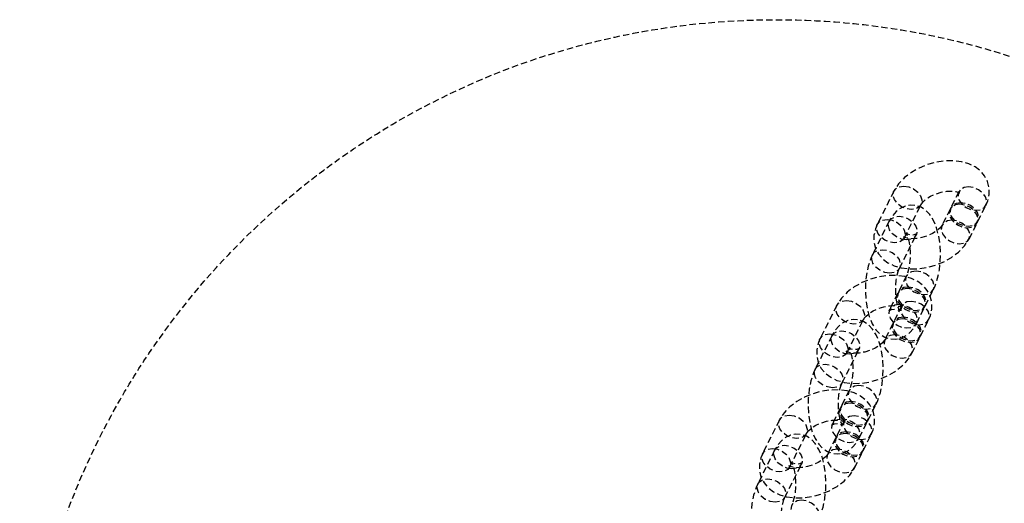
# Model space of a CAD drawing. Units: millimetres. Extents: x 691 to 61762, y -293 to 69569.
# Drawn here: x 23071 to 23266, y 36778 to 36874 of the extents above; entities that cross this region are included whole.
import ezdxf

# ---------------------------------------------------------------- set-up
doc = ezdxf.new("R2010")
doc.units = ezdxf.units.MM
doc.linetypes.add('HIDDEN', pattern=[1.905, 1.27, -0.635])

msp = doc.modelspace()

# ---------------------------------------------------------------- linework, layer by layer
at = {"color": 7, "linetype": 'HIDDEN'}
for p, q in [((23243.935, 36839.8316), (23240.6253, 36833.2117)), ((23256.7791, 36839.674), (23255.2032, 36836.5216)), ((23245.9916, 36830.5283), (23249.3018, 36837.1484)), ((23260.5695, 36833.8382), (23262.1459, 36836.9908)), ((23255.0453, 36836.2064), (23253.4694, 36833.0538)), ((23242.9833, 36833.8368), (23239.673, 36827.2169)), ((23258.8357, 36830.3707), (23260.4121, 36833.523)), ((23245.0399, 36824.5335), (23248.3501, 36831.1536)), ((23245.9692, 36830.4808), (23245.9916, 36830.5283)), ((23246.3821, 36822.9713), (23244.8062, 36819.8187)), ((23244.6484, 36819.5035), (23243.0724, 36816.3512)), ((23250.1725, 36817.1356), (23251.749, 36820.2879)), ((23232.5863, 36817.1341), (23229.2766, 36810.514)), ((23243.0724, 36816.3512), (23242.9613, 36816.1516)), ((23245.4304, 36816.9765), (23243.8544, 36813.8239)), ((23248.4387, 36813.6678), (23250.0152, 36816.8204)), ((23234.6429, 36807.8306), (23237.9531, 36814.4507)), ((23249.2208, 36811.1408), (23250.7972, 36814.2931)), ((23243.6966, 36813.5087), (23242.1202, 36810.3564)), ((23231.6345, 36811.1393), (23228.3243, 36804.5192)), ((23247.487, 36807.673), (23249.0629, 36810.8256)), ((23233.6911, 36801.8358), (23237.0013, 36808.4559)), ((23234.6205, 36807.7831), (23234.6429, 36807.8306)), ((23235.0334, 36800.2737), (23233.4575, 36797.1213)), ((23233.2996, 36796.8059), (23231.7232, 36793.6535)), ((23238.8238, 36794.4379), (23240.4002, 36797.5905)), ((23221.2376, 36794.4365), (23217.9274, 36787.8163)), ((23234.0817, 36794.2789), (23232.5052, 36791.1265)), ((23237.09, 36790.9703), (23238.6664, 36794.1227)), ((23231.7232, 36793.6535), (23231.6126, 36793.4542)), ((23223.2942, 36785.1331), (23226.6044, 36791.7533)), ((23232.3479, 36790.8111), (23230.7715, 36787.6587)), ((23237.872, 36788.4431), (23239.448, 36791.5957)), ((23220.2858, 36788.4417), (23216.9756, 36781.8215)), ((23236.1383, 36784.9755), (23237.7142, 36788.1279)), ((23222.3424, 36779.1383), (23225.6521, 36785.7585)), ((23223.2718, 36785.0857), (23223.2942, 36785.1331))]:
    msp.add_line(p, q, dxfattribs=at)
at = {"color": 7, "linetype": 'HIDDEN', "flags": 128}
for points in [[(23262.1459, 36836.9908), (23262.5107, 36837.8642), (23262.7944, 36839.1287), (23262.7977, 36840.3788), (23262.4835, 36841.6891), (23261.8846, 36842.8383), (23261.0535, 36843.8048), (23260.0168, 36844.5911), (23258.7794, 36845.1982), (23257.3423, 36845.6125), (23255.7348, 36845.8104), (23254.0244, 36845.7775), (23252.2868, 36845.5183), (23250.5745, 36845.0468), (23248.9323, 36844.3761), (23247.4045, 36843.5185), (23246.0331, 36842.4814), (23244.8639, 36841.2662), (23244.0499, 36840.0519), (23243.935, 36839.8316)], [(23245.8901, 36840.8184), (23246.8752, 36840.6665), (23247.8298, 36840.2519), (23248.6381, 36839.6249), (23249.2026, 36838.861), (23249.4554, 36838.0525), (23249.3662, 36837.2967), (23248.9456, 36836.6847), (23248.2442, 36836.2906), (23247.3468, 36836.1616), (23246.3616, 36836.3137), (23245.4075, 36836.7281), (23244.5993, 36837.3551), (23244.0347, 36838.119), (23243.7815, 36838.9275), (23243.8706, 36839.6835), (23244.2912, 36840.2953), (23244.9926, 36840.6894), (23245.8901, 36840.8184)], [(23249.3018, 36837.1484), (23249.4024, 36837.3201), (23249.7629, 36837.7562), (23250.3633, 36838.2721), (23251.1863, 36838.7921), (23252.1867, 36839.2508), (23253.2872, 36839.5934), (23254.3935, 36839.7858), (23255.3944, 36839.8199), (23256.1931, 36839.7231), (23256.7152, 36839.5612), (23256.9388, 36839.4361), (23256.9288, 36839.4563), (23256.8449, 36839.654), (23256.8335, 36839.8094), (23256.8015, 36839.7217), (23256.7791, 36839.674)], [(23258.7341, 36840.6608), (23257.8367, 36840.5318), (23257.1353, 36840.1377), (23256.7147, 36839.5257), (23256.6256, 36838.7699), (23256.8783, 36837.9614), (23257.4433, 36837.1975), (23258.2511, 36836.5705), (23259.2057, 36836.1559), (23260.1909, 36836.004), (23261.0883, 36836.133), (23261.7897, 36836.5271), (23262.2103, 36837.1389), (23262.2994, 36837.8949), (23262.0467, 36838.7034), (23261.4817, 36839.4673), (23260.6739, 36840.0943), (23259.7193, 36840.5087), (23258.7341, 36840.6608)], [(23251.749, 36820.2879), (23252.0832, 36821.0337), (23252.5887, 36822.5842), (23252.9263, 36824.2342), (23253.1098, 36825.9366), (23253.147, 36827.6553), (23253.0407, 36829.3548), (23252.7885, 36830.9946), (23252.3789, 36832.5491), (23251.7761, 36834.0073), (23251.0466, 36835.1617), (23250.2345, 36836.0085), (23249.318, 36836.6127), (23248.3009, 36836.9706), (23247.2242, 36837.0564), (23246.1251, 36836.848), (23245.1696, 36836.3962), (23244.3418, 36835.7456), (23243.6098, 36834.8885), (23242.9833, 36833.8368)], [(23257.0004, 36837.193), (23256.103, 36837.0643), (23255.4015, 36836.6699), (23254.981, 36836.0581), (23254.8918, 36835.3024), (23255.1445, 36834.4936), (23255.7091, 36833.7297), (23256.5173, 36833.1027), (23257.472, 36832.6883), (23258.4571, 36832.5365), (23259.3545, 36832.6652), (23260.0559, 36833.0593), (23260.4765, 36833.6713), (23260.5657, 36834.4271), (23260.3125, 36835.2358), (23259.7479, 36835.9997), (23258.9397, 36836.6265), (23257.9855, 36837.0411), (23257.0004, 36837.193)], [(23257.1577, 36837.5082), (23256.2603, 36837.3795), (23255.5594, 36836.9853), (23255.1388, 36836.3733), (23255.0491, 36835.6175), (23255.3023, 36834.8088), (23255.8669, 36834.0449), (23256.6752, 36833.4181), (23257.6293, 36833.0035), (23258.6145, 36832.8516), (23259.5119, 36832.9804), (23260.2133, 36833.3745), (23260.6339, 36833.9865), (23260.723, 36834.7423), (23260.4703, 36835.551), (23259.9057, 36836.3149), (23259.0975, 36836.942), (23258.1433, 36837.3563), (23257.1577, 36837.5082)], [(23240.6253, 36833.2117), (23240.2605, 36832.3381), (23239.9763, 36831.0735), (23239.9735, 36829.8237), (23240.2872, 36828.5131), (23240.8861, 36827.364), (23241.7177, 36826.3977), (23242.7539, 36825.6111), (23243.9918, 36825.0041), (23245.4285, 36824.5897), (23247.0364, 36824.3918), (23248.7463, 36824.4247), (23250.4839, 36824.6839), (23252.1962, 36825.1555), (23253.8389, 36825.8262), (23255.3662, 36826.6838), (23256.7376, 36827.7209), (23257.9073, 36828.9361), (23258.7208, 36830.1504), (23258.8357, 36830.3707)], [(23242.5798, 36834.1982), (23243.5655, 36834.0464), (23244.5196, 36833.6318), (23245.3279, 36833.0047), (23245.8924, 36832.2411), (23246.1452, 36831.4323), (23246.056, 36830.6766), (23245.6354, 36830.0645), (23244.934, 36829.6704), (23244.0366, 36829.5414), (23243.0514, 36829.6936), (23242.0973, 36830.1079), (23241.2891, 36830.735), (23240.7245, 36831.4989), (23240.4713, 36832.3076), (23240.5609, 36833.0634), (23240.9815, 36833.6751), (23241.6824, 36834.0695), (23242.5798, 36834.1982)], [(23246.395, 36830.1668), (23245.4099, 36830.3189), (23244.4552, 36830.7333), (23243.647, 36831.3603), (23243.0824, 36832.1242), (23242.8297, 36832.9327), (23242.9189, 36833.6887), (23243.3395, 36834.3005), (23244.0409, 36834.6946), (23244.9383, 36834.8236), (23245.9234, 36834.6717), (23246.8781, 36834.2571), (23247.6858, 36833.6301), (23248.2504, 36832.8662), (23248.5036, 36832.0577), (23248.4144, 36831.3017), (23247.9939, 36830.6899), (23247.2924, 36830.2958), (23246.395, 36830.1668)], [(23253.4694, 36833.0538), (23253.3688, 36832.8824), (23253.0078, 36832.4461), (23252.4079, 36831.9302), (23251.5844, 36831.4102), (23250.5845, 36830.9517), (23249.4835, 36830.6088), (23248.3777, 36830.4164), (23247.3764, 36830.3823), (23246.5777, 36830.4791), (23246.0555, 36830.641), (23245.8319, 36830.7662), (23245.8362, 36830.7583)], [(23255.4239, 36834.0406), (23254.5265, 36833.9117), (23253.8256, 36833.5176), (23253.4045, 36832.9058), (23253.3154, 36832.1497), (23253.5686, 36831.3413), (23254.1331, 36830.5774), (23254.9414, 36829.9503), (23255.8955, 36829.536), (23256.8807, 36829.3838), (23257.7781, 36829.5128), (23258.4795, 36829.9069), (23258.9001, 36830.5187), (23258.9892, 36831.2747), (23258.7365, 36832.0832), (23258.1719, 36832.8471), (23257.3637, 36833.4742), (23256.4096, 36833.8885), (23255.4239, 36834.0406)], [(23248.3501, 36831.1536), (23248.4607, 36831.3529), (23248.5251, 36831.4447), (23248.3934, 36831.3367), (23247.9414, 36831.131), (23247.2452, 36831.0719), (23246.6101, 36831.2588), (23246.3407, 36831.4457), (23246.334, 36831.4466), (23246.4665, 36831.2111), (23246.6654, 36830.7164), (23246.8747, 36829.957), (23247.0459, 36828.9638), (23247.1403, 36827.8041), (23247.1356, 36826.5686), (23247.0268, 36825.3577), (23246.828, 36824.2788), (23246.5762, 36823.4279), (23246.3821, 36822.9713)], [(23245.8424, 36830.7459), (23245.9258, 36830.5483), (23245.9377, 36830.3931), (23245.942, 36830.4055)], [(23239.673, 36827.2169), (23239.3388, 36826.4709), (23238.8333, 36824.9207), (23238.4957, 36823.2706), (23238.3122, 36821.5682), (23238.275, 36819.8495), (23238.3813, 36818.15), (23238.6335, 36816.5102), (23239.0431, 36814.9557), (23239.6459, 36813.4975), (23240.3754, 36812.3431), (23241.1875, 36811.4963), (23242.104, 36810.8921), (23243.1215, 36810.534), (23244.1978, 36810.4484), (23245.2969, 36810.6568), (23246.2524, 36811.1086), (23247.0802, 36811.7592), (23247.8122, 36812.6163), (23248.4387, 36813.6678)], [(23243.0848, 36823.5466), (23242.0997, 36823.6988), (23241.1455, 36824.1131), (23240.3373, 36824.7402), (23239.7727, 36825.5041), (23239.5195, 36826.3128), (23239.6087, 36827.0686), (23240.0292, 36827.6803), (23240.7307, 36828.0747), (23241.6281, 36828.2034), (23242.6137, 36828.0516), (23243.5679, 36827.637), (23244.3761, 36827.0099), (23244.9407, 36826.2463), (23245.1934, 36825.4375), (23245.1042, 36824.6818), (23244.6837, 36824.0697), (23243.9822, 36823.6756), (23243.0848, 36823.5466)], [(23242.9036, 36816.0691), (23242.8974, 36816.0601), (23243.0286, 36816.1678), (23243.4806, 36816.3738), (23244.1773, 36816.4327), (23244.8119, 36816.246), (23245.0813, 36816.0591), (23245.0885, 36816.0582), (23244.9555, 36816.2937), (23244.7571, 36816.7882), (23244.5473, 36817.5476), (23244.3761, 36818.5408), (23244.2817, 36819.7005), (23244.2864, 36820.9362), (23244.3956, 36822.1471), (23244.594, 36823.226), (23244.8458, 36824.0767), (23245.0399, 36824.5335)], [(23248.3372, 36823.9579), (23247.4398, 36823.8292), (23246.7383, 36823.4348), (23246.3178, 36822.823), (23246.2286, 36822.0673), (23246.4813, 36821.2585), (23247.0464, 36820.4947), (23247.8541, 36819.8676), (23248.8088, 36819.4532), (23249.7939, 36819.3014), (23250.6913, 36819.4301), (23251.3928, 36819.8242), (23251.8133, 36820.4362), (23251.9025, 36821.192), (23251.6498, 36822.0007), (23251.0847, 36822.7646), (23250.277, 36823.3914), (23249.3223, 36823.806), (23248.3372, 36823.9579)], [(23250.7972, 36814.2931), (23251.1615, 36815.1665), (23251.4457, 36816.4313), (23251.449, 36817.6811), (23251.1348, 36818.9914), (23250.5359, 36820.1408), (23249.7047, 36821.1071), (23248.6681, 36821.8935), (23247.4307, 36822.5007), (23245.9935, 36822.9148), (23244.3861, 36823.113), (23242.6757, 36823.0798), (23240.9381, 36822.8209), (23239.2258, 36822.3493), (23237.5835, 36821.6786), (23236.0558, 36820.821), (23234.6844, 36819.7839), (23233.5152, 36818.5687), (23232.7012, 36817.3542), (23232.5863, 36817.1341)], [(23246.6034, 36820.4904), (23245.706, 36820.3614), (23245.0046, 36819.9673), (23244.584, 36819.3552), (23244.4948, 36818.5995), (23244.7476, 36817.791), (23245.3121, 36817.0271), (23246.1204, 36816.4), (23247.075, 36815.9854), (23248.0601, 36815.8336), (23248.9575, 36815.9623), (23249.659, 36816.3567), (23250.0795, 36816.9684), (23250.1687, 36817.7242), (23249.9155, 36818.5329), (23249.3509, 36819.2968), (23248.5427, 36819.9239), (23247.5885, 36820.3382), (23246.6034, 36820.4904)], [(23246.7612, 36820.8055), (23245.8633, 36820.6766), (23245.1624, 36820.2825), (23244.7418, 36819.6707), (23244.6522, 36818.9147), (23244.9054, 36818.1062), (23245.47, 36817.3423), (23246.2782, 36816.7152), (23247.2323, 36816.3009), (23248.2175, 36816.1488), (23249.1149, 36816.2777), (23249.8163, 36816.6718), (23250.2369, 36817.2836), (23250.3261, 36818.0397), (23250.0733, 36818.8481), (23249.5088, 36819.612), (23248.7005, 36820.2391), (23247.7464, 36820.6534), (23246.7612, 36820.8055)], [(23234.5413, 36818.1207), (23235.5265, 36817.9688), (23236.4811, 36817.5545), (23237.2889, 36816.9274), (23237.8539, 36816.1635), (23238.1066, 36815.3548), (23238.0175, 36814.599), (23237.5969, 36813.987), (23236.8955, 36813.5929), (23235.9981, 36813.4642), (23235.0129, 36813.616), (23234.0583, 36814.0306), (23233.2505, 36814.6574), (23232.6855, 36815.4213), (23232.4328, 36816.2301), (23232.5219, 36816.9858), (23232.9425, 36817.5979), (23233.6439, 36817.992), (23234.5413, 36818.1207)], [(23247.3854, 36817.9631), (23246.488, 36817.8344), (23245.7866, 36817.44), (23245.366, 36816.8282), (23245.2768, 36816.0725), (23245.5296, 36815.2637), (23246.0941, 36814.4999), (23246.9024, 36813.8728), (23247.857, 36813.4584), (23248.8422, 36813.3066), (23249.7396, 36813.4353), (23250.441, 36813.8294), (23250.8616, 36814.4414), (23250.9507, 36815.1972), (23250.6975, 36816.0059), (23250.1329, 36816.7698), (23249.3247, 36817.3966), (23248.3706, 36817.8112), (23247.3854, 36817.9631)], [(23237.9531, 36814.4507), (23238.0537, 36814.6224), (23238.4142, 36815.0585), (23239.0145, 36815.5744), (23239.8376, 36816.0946), (23240.838, 36816.5531), (23241.9385, 36816.896), (23243.0443, 36817.0881), (23244.0456, 36817.1222), (23244.8443, 36817.0254), (23245.3665, 36816.8638), (23245.5901, 36816.7386)], [(23245.027, 36817.3378), (23244.1296, 36817.209), (23243.4286, 36816.8149), (23243.0076, 36816.2029), (23242.9184, 36815.4471), (23243.1716, 36814.6384), (23243.7362, 36813.8745), (23244.5444, 36813.2477), (23245.4986, 36812.8331), (23246.4837, 36812.6812), (23247.3811, 36812.8099), (23248.0825, 36813.204), (23248.5031, 36813.8161), (23248.5923, 36814.5719), (23248.3396, 36815.3806), (23247.775, 36816.1445), (23246.9668, 36816.7713), (23246.0126, 36817.1859), (23245.027, 36817.3378)], [(23245.5858, 36816.7465), (23245.5796, 36816.7586), (23245.4962, 36816.9565), (23245.4847, 36817.1117), (23245.4528, 36817.024), (23245.4304, 36816.9765)], [(23240.4002, 36797.5905), (23240.7345, 36798.3363), (23241.2399, 36799.8865), (23241.5775, 36801.5366), (23241.7611, 36803.2389), (23241.7983, 36804.9579), (23241.692, 36806.6571), (23241.4397, 36808.2969), (23241.0301, 36809.8514), (23240.4274, 36811.3096), (23239.6978, 36812.464), (23238.8858, 36813.3109), (23237.9693, 36813.915), (23236.9522, 36814.2731), (23235.8755, 36814.3587), (23234.7764, 36814.1503), (23233.8208, 36813.6985), (23232.993, 36813.0479), (23232.2611, 36812.1908), (23231.6345, 36811.1393)], [(23245.6516, 36814.4956), (23244.7542, 36814.3666), (23244.0528, 36813.9725), (23243.6322, 36813.3605), (23243.5431, 36812.6047), (23243.7958, 36811.7962), (23244.3604, 36811.0323), (23245.1686, 36810.4053), (23246.1227, 36809.9906), (23247.1084, 36809.8388), (23248.0058, 36809.9675), (23248.7067, 36810.3619), (23249.1278, 36810.9736), (23249.2169, 36811.7294), (23248.9637, 36812.5381), (23248.3992, 36813.302), (23247.5909, 36813.9291), (23246.6368, 36814.3435), (23245.6516, 36814.4956)], [(23245.809, 36814.8108), (23244.9116, 36814.6818), (23244.2106, 36814.2877), (23243.7896, 36813.6759), (23243.7004, 36812.9199), (23243.9536, 36812.1114), (23244.5182, 36811.3475), (23245.3264, 36810.7204), (23246.2806, 36810.3061), (23247.2657, 36810.154), (23248.1631, 36810.2829), (23248.8646, 36810.6771), (23249.2851, 36811.2888), (23249.3743, 36812.0449), (23249.1216, 36812.8533), (23248.557, 36813.6172), (23247.7488, 36814.2443), (23246.7946, 36814.6586), (23245.809, 36814.8108)], [(23235.0463, 36807.4694), (23234.0612, 36807.6212), (23233.1065, 36808.0358), (23232.2983, 36808.6627), (23231.7337, 36809.4265), (23231.481, 36810.2353), (23231.5702, 36810.991), (23231.9907, 36811.6031), (23232.6922, 36811.9972), (23233.5896, 36812.1259), (23234.5747, 36811.974), (23235.5289, 36811.5597), (23236.3371, 36810.9326), (23236.9017, 36810.1687), (23237.1549, 36809.36), (23237.0657, 36808.6042), (23236.6451, 36807.9922), (23235.9437, 36807.5981), (23235.0463, 36807.4694)], [(23229.2766, 36810.514), (23228.9118, 36809.6406), (23228.6276, 36808.3758), (23228.6243, 36807.126), (23228.9385, 36805.8157), (23229.5374, 36804.6663), (23230.3685, 36803.7), (23231.4052, 36802.9137), (23232.6426, 36802.3067), (23234.0797, 36801.8923), (23235.6876, 36801.6942), (23237.3976, 36801.7273), (23239.1352, 36801.9862), (23240.8475, 36802.4578), (23242.4897, 36803.1285), (23244.0175, 36803.9861), (23245.3889, 36805.0234), (23246.5581, 36806.2384), (23247.3721, 36807.4529), (23247.487, 36807.673)], [(23231.2311, 36811.5008), (23232.2167, 36811.3487), (23233.1709, 36810.9343), (23233.9791, 36810.3073), (23234.5437, 36809.5434), (23234.7964, 36808.7347), (23234.7073, 36807.9789), (23234.2867, 36807.3671), (23233.5853, 36806.9727), (23232.6879, 36806.844), (23231.7027, 36806.9959), (23230.7486, 36807.4105), (23229.9403, 36808.0375), (23229.3758, 36808.8012), (23229.1226, 36809.6099), (23229.2117, 36810.3657), (23229.6328, 36810.9777), (23230.3337, 36811.3718), (23231.2311, 36811.5008)], [(23242.1202, 36810.3564), (23242.0196, 36810.1847), (23241.6591, 36809.7486), (23241.0587, 36809.2327), (23240.2357, 36808.7125), (23239.2358, 36808.254), (23238.1348, 36807.9114), (23237.029, 36807.719), (23236.0276, 36807.6849), (23235.2289, 36807.7817), (23234.7068, 36807.9433), (23234.4832, 36808.0688), (23234.4874, 36808.0606)], [(23244.0752, 36811.343), (23243.1778, 36811.2142), (23242.4764, 36810.8201), (23242.0558, 36810.2081), (23241.9666, 36809.4523), (23242.2198, 36808.6436), (23242.7844, 36807.8797), (23243.5927, 36807.2529), (23244.5468, 36806.8383), (23245.5319, 36806.6864), (23246.4294, 36806.8151), (23247.1308, 36807.2093), (23247.5514, 36807.8213), (23247.6405, 36808.5771), (23247.3878, 36809.3858), (23246.8232, 36810.1497), (23246.015, 36810.7765), (23245.0604, 36811.1911), (23244.0752, 36811.343)], [(23234.4936, 36808.0485), (23234.5771, 36807.8506), (23234.589, 36807.6954), (23234.5933, 36807.708)], [(23237.0013, 36808.4559), (23237.112, 36808.6555), (23237.1759, 36808.7471), (23237.0447, 36808.6393), (23236.5927, 36808.4333), (23235.8965, 36808.3744), (23235.2614, 36808.5611), (23234.9919, 36808.7482), (23234.9848, 36808.749), (23235.1178, 36808.5134), (23235.3167, 36808.0189), (23235.526, 36807.2596), (23235.6972, 36806.2663), (23235.7916, 36805.1066), (23235.7868, 36803.8709), (23235.6776, 36802.66), (23235.4793, 36801.5811), (23235.2275, 36800.7305), (23235.0334, 36800.2737)], [(23228.3243, 36804.5192), (23227.9901, 36803.7734), (23227.4846, 36802.223), (23227.147, 36800.5729), (23226.9634, 36798.8706), (23226.9262, 36797.1518), (23227.0326, 36795.4524), (23227.2848, 36793.8125), (23227.6944, 36792.258), (23228.2971, 36790.7999), (23229.0267, 36789.6454), (23229.8388, 36788.7986), (23230.7552, 36788.1944), (23231.7723, 36787.8366), (23232.849, 36787.7507), (23233.9481, 36787.9591), (23234.9037, 36788.4109), (23235.7315, 36789.0615), (23236.4635, 36789.9187), (23237.09, 36790.9703)], [(23231.7361, 36800.8492), (23230.7509, 36801.0011), (23229.7968, 36801.4157), (23228.9886, 36802.0427), (23228.424, 36802.8064), (23228.1708, 36803.6151), (23228.26, 36804.3709), (23228.6805, 36804.9829), (23229.382, 36805.377), (23230.2794, 36805.506), (23231.2645, 36805.3539), (23232.2191, 36804.9395), (23233.0274, 36804.3125), (23233.5919, 36803.5486), (23233.8447, 36802.7399), (23233.7555, 36801.9841), (23233.3349, 36801.3723), (23232.6335, 36800.9779), (23231.7361, 36800.8492)], [(23231.5549, 36793.3717), (23231.5487, 36793.3624), (23231.6798, 36793.4704), (23232.1319, 36793.6764), (23232.8281, 36793.7353), (23233.4632, 36793.5483), (23233.7326, 36793.3614), (23233.7398, 36793.3607), (23233.6067, 36793.5963), (23233.4079, 36794.0907), (23233.1986, 36794.8501), (23233.0274, 36795.8434), (23232.933, 36797.003), (23232.9377, 36798.2385), (23233.0469, 36799.4494), (23233.2453, 36800.5283), (23233.4971, 36801.3792), (23233.6911, 36801.8358)], [(23239.448, 36791.5957), (23239.8128, 36792.469), (23240.097, 36793.7336), (23240.1003, 36794.9834), (23239.7861, 36796.294), (23239.1872, 36797.4432), (23238.3555, 36798.4097), (23237.3194, 36799.196), (23236.082, 36799.803), (23234.6448, 36800.2174), (23233.0369, 36800.4153), (23231.327, 36800.3824), (23229.5894, 36800.1232), (23227.8771, 36799.6516), (23226.2348, 36798.981), (23224.707, 36798.1234), (23223.3357, 36797.0862), (23222.1665, 36795.871), (23221.3525, 36794.6568), (23221.2376, 36794.4365)], [(23236.9885, 36801.2605), (23236.091, 36801.1315), (23235.3896, 36800.7374), (23234.9691, 36800.1254), (23234.8799, 36799.3696), (23235.1326, 36798.5611), (23235.6972, 36797.7972), (23236.5054, 36797.1702), (23237.46, 36796.7556), (23238.4452, 36796.6037), (23239.3426, 36796.7324), (23240.044, 36797.1268), (23240.4646, 36797.7386), (23240.5538, 36798.4943), (23240.3006, 36799.3031), (23239.736, 36800.0669), (23238.9278, 36800.694), (23237.9736, 36801.1084), (23236.9885, 36801.2605)], [(23235.412, 36798.1079), (23234.5146, 36797.9791), (23233.8137, 36797.585), (23233.3926, 36796.973), (23233.3035, 36796.2172), (23233.5567, 36795.4085), (23234.1212, 36794.6446), (23234.9295, 36794.0178), (23235.8836, 36793.6032), (23236.8688, 36793.4513), (23237.7662, 36793.5801), (23238.4676, 36793.9742), (23238.8882, 36794.5862), (23238.9773, 36795.342), (23238.7246, 36796.1507), (23238.16, 36796.9146), (23237.3518, 36797.5414), (23236.3977, 36797.956), (23235.412, 36798.1079)], [(23235.2547, 36797.7927), (23234.3573, 36797.6639), (23233.6558, 36797.2696), (23233.2353, 36796.6578), (23233.1461, 36795.902), (23233.3988, 36795.0933), (23233.9634, 36794.3294), (23234.7716, 36793.7024), (23235.7258, 36793.288), (23236.7114, 36793.1359), (23237.6088, 36793.2649), (23238.3102, 36793.659), (23238.7308, 36794.271), (23238.82, 36795.0268), (23238.5668, 36795.8355), (23238.0022, 36796.5991), (23237.194, 36797.2262), (23236.2398, 36797.6408), (23235.2547, 36797.7927)], [(23223.1926, 36795.4233), (23224.1777, 36795.2712), (23225.1319, 36794.8568), (23225.9401, 36794.2297), (23226.5047, 36793.4659), (23226.7579, 36792.6574), (23226.6687, 36791.9013), (23226.2482, 36791.2896), (23225.5467, 36790.8955), (23224.6493, 36790.7665), (23223.6642, 36790.9186), (23222.7096, 36791.333), (23221.9013, 36791.96), (23221.3368, 36792.7239), (23221.084, 36793.5324), (23221.1732, 36794.2884), (23221.5938, 36794.9002), (23222.2952, 36795.2943), (23223.1926, 36795.4233)], [(23226.6044, 36791.7533), (23226.705, 36791.925), (23227.0655, 36792.361), (23227.6658, 36792.877), (23228.4888, 36793.3969), (23229.4888, 36793.8557), (23230.5898, 36794.1983), (23231.6956, 36794.3907), (23232.6969, 36794.4248), (23233.4956, 36794.328), (23234.0178, 36794.1661), (23234.2414, 36794.0409), (23234.2309, 36794.0612), (23234.1475, 36794.2588), (23234.1355, 36794.4143), (23234.1041, 36794.3263), (23234.0817, 36794.2789)], [(23233.6783, 36794.6403), (23232.7808, 36794.5113), (23232.0794, 36794.1172), (23231.6588, 36793.5054), (23231.5697, 36792.7494), (23231.8229, 36791.9409), (23232.3875, 36791.177), (23233.1957, 36790.55), (23234.1498, 36790.1356), (23235.135, 36789.9835), (23236.0324, 36790.1125), (23236.7338, 36790.5066), (23237.1544, 36791.1184), (23237.2436, 36791.8744), (23236.9908, 36792.6829), (23236.4263, 36793.4468), (23235.618, 36794.0738), (23234.6634, 36794.4882), (23233.6783, 36794.6403)], [(23236.0367, 36795.2657), (23235.1393, 36795.1367), (23234.4379, 36794.7426), (23234.0173, 36794.1306), (23233.9281, 36793.3748), (23234.1808, 36792.5663), (23234.7454, 36791.8024), (23235.5537, 36791.1754), (23236.5078, 36790.7608), (23237.4934, 36790.6089), (23238.3908, 36790.7376), (23239.0918, 36791.132), (23239.5128, 36791.7438), (23239.602, 36792.4995), (23239.3488, 36793.3083), (23238.7842, 36794.0721), (23237.976, 36794.6992), (23237.0218, 36795.1136), (23236.0367, 36795.2657)], [(23234.4603, 36792.1131), (23233.5629, 36791.9843), (23232.8614, 36791.5902), (23232.4409, 36790.9782), (23232.3517, 36790.2224), (23232.6049, 36789.4137), (23233.1695, 36788.6498), (23233.9777, 36788.023), (23234.9319, 36787.6084), (23235.917, 36787.4565), (23236.8144, 36787.5853), (23237.5158, 36787.9794), (23237.9364, 36788.5914), (23238.0256, 36789.3472), (23237.7729, 36790.1559), (23237.2083, 36790.9198), (23236.4, 36791.5466), (23235.4454, 36791.9612), (23234.4603, 36792.1131)], [(23229.0515, 36774.8928), (23229.3858, 36775.6386), (23229.8912, 36777.189), (23230.2288, 36778.8391), (23230.4124, 36780.5414), (23230.4496, 36782.2602), (23230.3433, 36783.9596), (23230.091, 36785.5995), (23229.6814, 36787.154), (23229.0787, 36788.6121), (23228.3491, 36789.7665), (23227.5371, 36790.6134), (23226.6206, 36791.2176), (23225.603, 36791.5754), (23224.5268, 36791.6613), (23223.4277, 36791.4529), (23222.4721, 36791.0011), (23221.6443, 36790.3504), (23220.9124, 36789.4933), (23220.2858, 36788.4417)], [(23234.3029, 36791.7979), (23233.4055, 36791.6691), (23232.7041, 36791.2748), (23232.2835, 36790.663), (23232.1943, 36789.9072), (23232.4471, 36789.0985), (23233.0116, 36788.3346), (23233.8199, 36787.7076), (23234.774, 36787.2932), (23235.7596, 36787.1411), (23236.6571, 36787.2701), (23237.358, 36787.6642), (23237.7786, 36788.2762), (23237.8682, 36789.032), (23237.615, 36789.8407), (23237.0504, 36790.6044), (23236.2422, 36791.2314), (23235.2881, 36791.646), (23234.3029, 36791.7979)], [(23219.8824, 36788.8031), (23220.8675, 36788.6512), (23221.8222, 36788.2366), (23222.6304, 36787.6096), (23223.195, 36786.8457), (23223.4477, 36786.0372), (23223.3585, 36785.2814), (23222.938, 36784.6694), (23222.2365, 36784.2753), (23221.3391, 36784.1463), (23220.354, 36784.2984), (23219.3998, 36784.7128), (23218.5916, 36785.3398), (23218.027, 36786.1037), (23217.7738, 36786.9124), (23217.863, 36787.6682), (23218.2836, 36788.28), (23218.985, 36788.6744), (23219.8824, 36788.8031)], [(23223.6976, 36784.7717), (23222.712, 36784.9238), (23221.7578, 36785.3382), (23220.9496, 36785.9652), (23220.385, 36786.7291), (23220.1323, 36787.5376), (23220.2214, 36788.2936), (23220.642, 36788.9054), (23221.3434, 36789.2995), (23222.2408, 36789.4285), (23223.226, 36789.2764), (23224.1801, 36788.862), (23224.9884, 36788.2349), (23225.5529, 36787.4711), (23225.8061, 36786.6626), (23225.717, 36785.9066), (23225.2959, 36785.2948), (23224.595, 36784.9007), (23223.6976, 36784.7717)], [(23232.7265, 36788.6455), (23231.8291, 36788.5165), (23231.1277, 36788.1224), (23230.7071, 36787.5106), (23230.6179, 36786.7546), (23230.8706, 36785.9461), (23231.4357, 36785.1822), (23232.2435, 36784.5552), (23233.1981, 36784.1408), (23234.1832, 36783.9887), (23235.0806, 36784.1177), (23235.7821, 36784.5118), (23236.2026, 36785.1236), (23236.2918, 36785.8796), (23236.0391, 36786.6881), (23235.474, 36787.452), (23234.6663, 36788.079), (23233.7116, 36788.4934), (23232.7265, 36788.6455)], [(23217.9274, 36787.8163), (23217.5631, 36786.943), (23217.2789, 36785.6784), (23217.2755, 36784.4284), (23217.5898, 36783.118), (23218.1887, 36781.9688), (23219.0198, 36781.0023), (23220.0564, 36780.216), (23221.2938, 36779.609), (23222.731, 36779.1946), (23224.3384, 36778.9967), (23226.0489, 36779.0296), (23227.7865, 36779.2888), (23229.4988, 36779.7604), (23231.141, 36780.431), (23232.6688, 36781.2886), (23234.0402, 36782.3257), (23235.2094, 36783.541), (23236.0233, 36784.7552), (23236.1383, 36784.9755)], [(23230.7715, 36787.6587), (23230.6708, 36787.487), (23230.3104, 36787.051), (23229.71, 36786.535), (23228.887, 36786.015), (23227.8866, 36785.5563), (23226.786, 36785.2137), (23225.6803, 36785.0213), (23224.6789, 36784.9872), (23223.8802, 36785.084), (23223.3581, 36785.2459), (23223.1344, 36785.3711), (23223.1382, 36785.3632)], [(23223.1449, 36785.3508), (23223.2284, 36785.1531), (23223.2398, 36784.9977), (23223.2446, 36785.0103)], [(23225.6521, 36785.7585), (23225.7632, 36785.9578), (23225.8271, 36786.0496), (23225.696, 36785.9416), (23225.244, 36785.7356), (23224.5473, 36785.6767), (23223.9126, 36785.8636), (23223.6432, 36786.0506), (23223.6361, 36786.0513), (23223.7691, 36785.8157), (23223.9675, 36785.3212), (23224.1773, 36784.5619), (23224.3485, 36783.5686), (23224.4429, 36782.409), (23224.4381, 36781.1735), (23224.3289, 36779.9625), (23224.1305, 36778.8837), (23223.8788, 36778.0328), (23223.6847, 36777.576)], [(23220.3874, 36778.1515), (23219.4022, 36778.3036), (23218.4476, 36778.718), (23217.6398, 36779.345), (23217.0748, 36780.1089), (23216.8221, 36780.9176), (23216.9112, 36781.6734), (23217.3318, 36782.2852), (23218.0332, 36782.6796), (23218.9306, 36782.8083), (23219.9158, 36782.6564), (23220.8704, 36782.2418), (23221.6782, 36781.6148), (23222.2432, 36780.8509), (23222.4959, 36780.0424), (23222.4068, 36779.2866), (23221.9862, 36778.6746), (23221.2848, 36778.2805), (23220.3874, 36778.1515)], [(23216.9756, 36781.8215), (23216.6413, 36781.0757), (23216.1359, 36779.5255), (23215.7983, 36777.8754), (23215.6147, 36776.1731), (23215.5775, 36774.4541), (23215.6838, 36772.7549), (23215.9361, 36771.1151), (23216.3457, 36769.5606), (23216.9484, 36768.1024), (23217.678, 36766.948), (23218.49, 36766.1011), (23219.4065, 36765.497), (23220.4236, 36765.1389), (23221.5003, 36765.0533), (23222.5994, 36765.2616), (23223.555, 36765.7135), (23224.3828, 36766.3641), (23225.1147, 36767.2212), (23225.7413, 36768.2726)], [(23220.2062, 36770.674), (23220.1995, 36770.6649), (23220.3311, 36770.7727), (23220.7831, 36770.9787), (23221.4793, 36771.0376), (23222.1145, 36770.8509), (23222.3839, 36770.6637), (23222.3906, 36770.663), (23222.258, 36770.8986), (23222.0592, 36771.3931), (23221.8498, 36772.1524), (23221.6786, 36773.1457), (23221.5842, 36774.3053), (23221.589, 36775.5408), (23221.6977, 36776.752), (23221.8966, 36777.8308), (23222.1483, 36778.6815), (23222.3424, 36779.1383)], [(23225.6397, 36778.5628), (23224.7423, 36778.434), (23224.0409, 36778.0397), (23223.6203, 36777.4279), (23223.5312, 36776.6721), (23223.7839, 36775.8634), (23224.3485, 36775.0995), (23225.1567, 36774.4725), (23226.1108, 36774.0581), (23227.0965, 36773.906), (23227.9939, 36774.035), (23228.6953, 36774.4291), (23229.1159, 36775.0411), (23229.205, 36775.7969), (23228.9518, 36776.6054), (23228.3873, 36777.3693), (23227.579, 36777.9963), (23226.6249, 36778.4109), (23225.6397, 36778.5628)]]:
    msp.add_lwpolyline(points, dxfattribs=at)
at = {"color": 7, "linetype": 'HIDDEN'}
msp.add_circle((23220.7281, 36723.7865), 150, dxfattribs=at)

doc.saveas('drawing.dxf')
